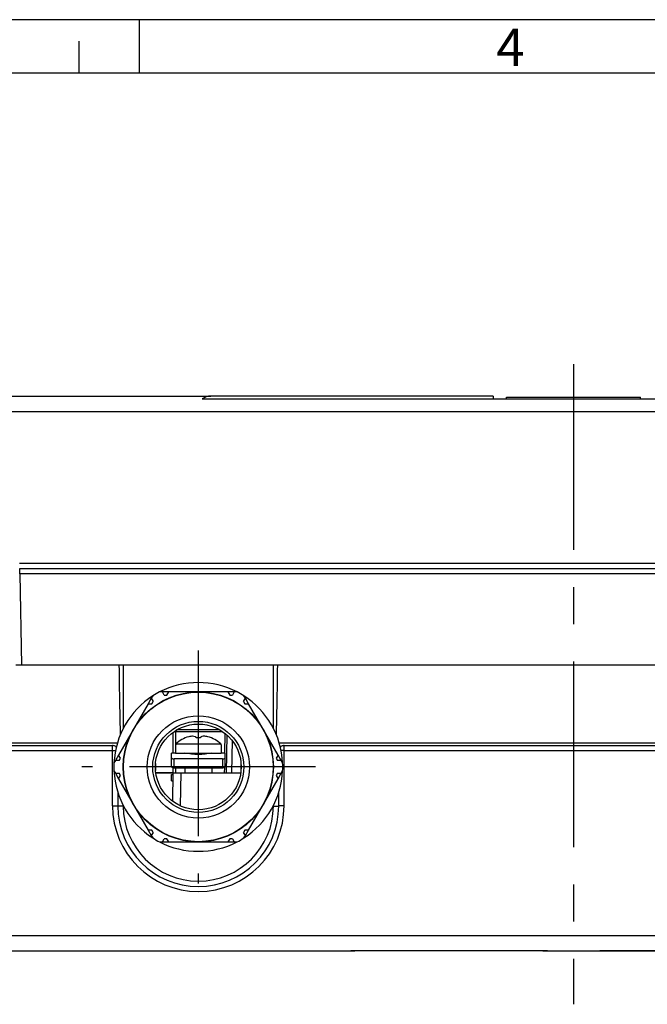
# Model space of a CAD drawing. Units: millimetres. Extents: x -3 to 844, y 0 to 594.
# Drawn here: x 204 to 263, y 502 to 594 of the extents above; entities that cross this region are included whole.
import ezdxf

# ---------------------------------------------------------------- set-up
doc = ezdxf.new("R2010")
doc.units = ezdxf.units.MM
doc.header["$LTSCALE"] = 46.255
doc.linetypes.add('CENTER', pattern=[0.6, 0.375, -0.075, 0.075, -0.075])
for name, color, linetype in [('DECKEL-HTE_PDXF_CONTINUOUS_LINE', 7, 'CONTINUOUS'), ('DECKEL_OHNE_DXF_CONTINUOUS_LINE', 7, 'CONTINUOUS'), ('GEHAEUSE-HTEDXF_CONTINUOUS_LINE', 7, 'CONTINUOUS'), ('KASTEN-GEFRADXF_CONTINUOUS_LINE', 7, 'CONTINUOUS'), ('KLEMMKOMBISCDXF_CONTINUOUS_LINE', 7, 'CONTINUOUS'), ('KONTAKT-HTE_DXF_CONTINUOUS_LINE', 7, 'CONTINUOUS'), ('KVR-M25-HUTMDXF_CONTINUOUS_LINE', 7, 'CONTINUOUS'), ('KVR-M25-STUTDXF_CONTINUOUS_LINE', 7, 'CONTINUOUS'), ('KVR-M25_DXF_AXIS', 7, 'CONTINUOUS'), ('M-RAPIDBOX-HT_DXF_AXIS', 7, 'CONTINUOUS'), ('M-RAPIDBOX-HT_DXF_FORMAT', 7, 'CONTINUOUS'), ('VERSCHLUSSSCDXF_CONTINUOUS_LINE', 7, 'CONTINUOUS')]:
    doc.layers.add(name, color=color, linetype=linetype)
doc.styles.add('TEXTSTYLE_2', font='txt', dxfattribs={"width": 0.785714})

msp = doc.modelspace()

# ---------------------------------------------------------------- linework, layer by layer
at = {"layer": 'DECKEL-HTE_PDXF_CONTINUOUS_LINE', "color": 7, "linetype": 'Continuous'}
for p, q in [((218.76095, 527.48534), (218.76095, 525.5704)), ((219.01095, 527.58791), (223.36736, 527.58791)), ((219.20225, 527.7704), (223.06965, 527.7704)), ((223.79762, 527.25347), (223.73595, 523.7204)), ((217.177, 523.7204), (218.75814, 523.7204)), ((218.76095, 524.1893), (218.76095, 523.7204)), ((223.91083, 523.7204), (225.0949, 523.7204))]:
    msp.add_line(p, q, dxfattribs=at)
at = {"layer": 'DECKEL-HTE_PDXF_CONTINUOUS_LINE', "color": 9, "linetype": 'Continuous'}
for p, q in [((219.0053, 527.58797), (219.16634, 527.74901)), ((219.01095, 527.58791), (219.01095, 526.34543)), ((223.61827, 525.57071), (223.64983, 527.37859)), ((224.28844, 526.73205), (224.23587, 523.7204)), ((219.01095, 524.1704), (219.01095, 523.7204)), ((223.58597, 523.7204), (223.59491, 524.23251))]:
    msp.add_line(p, q, dxfattribs=at)
at = {"layer": 'DECKEL-HTE_PDXF_CONTINUOUS_LINE', "color": 7, "linetype": 'Continuous'}
msp.add_ellipse((219.01095, 527.84239), major_axis=(0, 0.25448), ratio=0.98239529, start_param=-3.16419736, end_param=-3.14159265, dxfattribs=at)
msp.add_open_spline([(219.0053, 527.58797), (218.97915, 527.58857), (218.94473, 527.58939), (218.91037, 527.58757), (218.90217, 527.58691)], degree=3, knots=[0, 0, 0, 0, 0.76074143, 1, 1, 1, 1], dxfattribs=at)
at = {"layer": 'DECKEL_OHNE_DXF_CONTINUOUS_LINE', "color": 7, "linetype": 'Continuous'}
for p, q in [((155.21881, 558.8704), (222.3094, 558.8704)), ((248.63595, 558.8704), (222.3094, 558.8704)), ((248.63595, 558.8704), (248.63595, 558.6204)), ((249.88595, 558.6204), (249.88595, 558.7704)), ((249.88595, 558.7704), (262.38595, 558.7704)), ((262.38595, 558.6204), (262.38595, 558.7704)), ((221.48024, 558.6204), (290.79166, 558.6204)), ((308.30003, 542.7704), (204.46322, 542.7704)), ((308.14293, 533.7704), (204.12897, 533.7704))]:
    msp.add_line(p, q, dxfattribs=at)
at = {"layer": 'DECKEL_OHNE_DXF_CONTINUOUS_LINE', "color": 9, "linetype": 'Continuous'}
for p, q in [((178.72556, 557.4489), (333.54634, 557.4489)), ((307.80868, 543.24423), (204.46322, 543.24423)), ((204.47976, 542.29657), (204.47148, 542.29671)), ((204.47976, 542.29657), (204.47976, 542.7704)), ((204.47976, 542.29657), (204.62859, 533.7704)), ((307.79214, 542.29657), (204.47976, 542.29657))]:
    msp.add_line(p, q, dxfattribs=at)
at = {"layer": 'DECKEL_OHNE_DXF_CONTINUOUS_LINE', "color": 7, "linetype": 'Continuous'}
msp.add_ellipse((222.3094, 557.3704), major_axis=(0, 1.5), ratio=1, start_param=0, end_param=0.58568554, dxfattribs=at)
at = {"layer": 'GEHAEUSE-HTEDXF_CONTINUOUS_LINE', "color": 7, "linetype": 'Continuous'}
for q in [(217.177, 523.7204), (218.71223, 521.09026), (223.91083, 523.7204)]:
    msp.add_line((218.75814, 523.7204), q, dxfattribs=at)
at = {"layer": 'GEHAEUSE-HTEDXF_CONTINUOUS_LINE', "color": 9, "linetype": 'Continuous'}
msp.add_line((219.50802, 523.7204), (219.45432, 520.64392), dxfattribs=at)
at = {"layer": 'KASTEN-GEFRADXF_CONTINUOUS_LINE', "color": 9, "linetype": 'Continuous'}
for p, q in [((214.13595, 533.7704), (214.13595, 527.86998)), ((228.13595, 527.86998), (228.13595, 533.7704)), ((188.12796, 525.79657), (213.13595, 525.79657)), ((213.13595, 520.64657), (213.13595, 526.2704)), ((229.13595, 520.64657), (229.13595, 526.2704)), ((229.13595, 525.79657), (283.13595, 525.79657)), ((214.13595, 520.6204), (213.63595, 520.6204)), ((214.13595, 520.67082), (214.13595, 520.6204)), ((228.13595, 520.6204), (228.13595, 520.67082)), ((228.13595, 520.6204), (228.63595, 520.6204)), ((178.80751, 508.5419), (335.73035, 508.5419)), ((253.31812, 507.12434), (235.73677, 507.12434)), ((235.73677, 507.12303), (235.73677, 507.12434)), ((253.31812, 507.12303), (253.31812, 507.12434)), ((276.53513, 507.12434), (258.95378, 507.12434)), ((258.95378, 507.12303), (258.95378, 507.12434))]:
    msp.add_line(p, q, dxfattribs=at)
at = {"layer": 'KASTEN-GEFRADXF_CONTINUOUS_LINE', "color": 7, "linetype": 'Continuous'}
for p, q in [((213.58197, 526.47969), (200.63595, 526.47969)), ((283.58197, 526.47969), (228.68993, 526.47969)), ((188.14926, 526.2704), (213.13639, 526.2704)), ((229.13551, 526.2704), (283.13639, 526.2704)), ((213.63595, 521.87724), (213.63595, 520.6204)), ((228.63595, 520.6204), (228.63595, 521.87724)), ((155.35487, 507.1204), (235.41314, 507.12057)), ((235.41314, 507.12057), (235.64219, 507.1227)), ((235.64219, 507.1227), (235.73677, 507.12303)), ((253.31812, 507.12303), (235.73677, 507.12303)), ((253.281, 507.1204), (259.04768, 507.1204)), ((258.62649, 507.12059), (258.8552, 507.12269)), ((258.8552, 507.12269), (258.95378, 507.12303))]:
    msp.add_line(p, q, dxfattribs=at)
for points in [[(253.31812, 507.12303), (253.40176, 507.12278), (253.50094, 507.12197), (253.60305, 507.12092), (253.69551, 507.1204)], [(258.95378, 507.12303), (276.56679, 507.12299), (276.63964, 507.12264)]]:
    msp.add_lwpolyline(points, dxfattribs=at)
for centre, radius, start, end in [((213.13649, 525.77463), 0.49577, 75.4708318, 90.0107772), ((213.13595, 525.7704), 0.5, 45.5577896, 75.5327431), ((229.13595, 525.7704), 0.5, 104.4672569, 134.4422104), ((229.13559, 525.77323), 0.49717, 90.0098577, 104.5085334), ((221.13595, 520.6204), 7.5, 180, 360)]:
    msp.add_arc(centre, radius, start, end, dxfattribs=at)
at = {"layer": 'KASTEN-GEFRADXF_CONTINUOUS_LINE', "color": 9, "linetype": 'Continuous'}
for centre, radius in [((221.13595, 520.64657), 8), ((221.13595, 520.6204), 7)]:
    msp.add_arc(centre, radius, 180, 360, dxfattribs=at)
at = {"layer": 'KASTEN-GEFRADXF_CONTINUOUS_LINE', "color": 7, "linetype": 'Continuous'}
for centre, start_param, end_param in [((214.13595, 550.73869), -4.07839761, -3.75140072), ((228.13595, 550.73869), -2.53178459, -2.2047877)]:
    msp.add_ellipse(centre, major_axis=(0, 28.64498), ratio=0.01745506, start_param=start_param, end_param=end_param, dxfattribs=at)
at = {"layer": 'KASTEN-GEFRADXF_CONTINUOUS_LINE', "color": 9, "linetype": 'Continuous'}
for points, knots in [([(213.13595, 525.79657), (213.16022, 525.79657), (213.25223, 525.79621), (213.34423, 525.79457), (213.41191, 525.79222)], [0, 0, 0, 0, 0.26385362, 1, 1, 1, 1]), ([(229.13595, 525.79657), (229.11168, 525.79657), (229.01967, 525.79621), (228.92767, 525.79457), (228.85999, 525.79222)], [0, 0, 0, 0, 0.26385362, 1, 1, 1, 1]), ([(213.13595, 520.64657), (213.19973, 520.64657), (213.29242, 520.6457), (213.41009, 520.64246), (213.48533, 520.63941), (213.54557, 520.63548), (213.59407, 520.63177), (213.61731, 520.62679), (213.63595, 520.62403), (213.63595, 520.6204)], [0, 0, 0, 0, 0.3810627, 0.55327525, 0.70430101, 0.82838189, 0.92083555, 0.97833424, 1, 1, 1, 1]), ([(229.13595, 520.64657), (229.07217, 520.64657), (228.97948, 520.6457), (228.86181, 520.64246), (228.78657, 520.63941), (228.72633, 520.63548), (228.67783, 520.63177), (228.65459, 520.62679), (228.63595, 520.62403), (228.63595, 520.6204)], [0, 0, 0, 0, 0.3810627, 0.55327525, 0.70430101, 0.82838189, 0.92083555, 0.97833424, 1, 1, 1, 1]), ([(235.73677, 507.12434), (235.70414, 507.12434), (235.57987, 507.12374), (235.45563, 507.12044), (235.36398, 507.1204)], [0, 0, 0, 0, 0.26251591, 1, 1, 1, 1]), ([(253.6955, 507.1204), (253.66605, 507.12044), (253.54026, 507.12186), (253.41447, 507.12434), (253.31812, 507.12434)], [0, 0, 0, 0, 0.23412226, 1, 1, 1, 1]), ([(258.95378, 507.12434), (258.92055, 507.12434), (258.79373, 507.12375), (258.66694, 507.12044), (258.57335, 507.1204)], [0, 0, 0, 0, 0.26205698, 1, 1, 1, 1])]:
    msp.add_open_spline(points, degree=3, knots=knots, dxfattribs=at)
at = {"layer": 'KLEMMKOMBISCDXF_CONTINUOUS_LINE', "color": 7, "linetype": 'Continuous'}
for p, q in [((220.93331, 526.97129), (220.92154, 527.06018)), ((221.35036, 527.06018), (221.33859, 526.97129)), ((218.63595, 524.30095), (218.63595, 525.5704)), ((219.01095, 525.5704), (218.63595, 525.5704)), ((219.01095, 526.34543), (219.01095, 525.5704)), ((219.03223, 526.34543), (219.01095, 526.34543)), ((219.01095, 525.5704), (223.26095, 525.5704)), ((219.03223, 526.4204), (219.03223, 526.34543)), ((219.03223, 526.4204), (223.23967, 526.4204)), ((223.23967, 526.4204), (223.23967, 526.34543)), ((223.26095, 526.34543), (223.23967, 526.34543)), ((223.26095, 526.34543), (223.26095, 525.5704)), ((223.63595, 525.5704), (223.26095, 525.5704)), ((223.63595, 524.30095), (223.63595, 525.5704)), ((223.38595, 525.01275), (218.88595, 525.01275)), ((223.38595, 524.1704), (218.88595, 524.1704)), ((219.88595, 524.1704), (219.88595, 523.7204)), ((222.38595, 524.1704), (222.38595, 523.7204))]:
    msp.add_line(p, q, dxfattribs=at)
at = {"layer": 'KLEMMKOMBISCDXF_CONTINUOUS_LINE', "color": 9, "linetype": 'Continuous'}
for p, q in [((218.88595, 524.1704), (218.88595, 525.01275)), ((223.38595, 525.01275), (223.38595, 524.1704))]:
    msp.add_line(p, q, dxfattribs=at)
at = {"layer": 'KLEMMKOMBISCDXF_CONTINUOUS_LINE', "color": 7, "linetype": 'Continuous'}
for centre, radius, start, end in [((221.13595, 524.05438), 3.16602, 106.3223439, 131.641546), ((220.76462, 524.80113), 2.34958, 93.8407918, 102.7476939), ((221.13595, 523.22366), 3.75311, 86.9049601, 93.0950399), ((221.50728, 524.80113), 2.34958, 77.2523061, 86.1592082), ((221.13595, 524.05438), 3.16602, 48.358454, 73.6776561)]:
    msp.add_arc(centre, radius, start, end, dxfattribs=at)
for points, knots in [([(220.92154, 527.06018), (220.89506, 527.0713), (220.79358, 527.11036), (220.68677, 527.13649), (220.60724, 527.14543)], [0, 0, 0, 0, 0.26411218, 1, 1, 1, 1]), ([(221.66466, 527.14543), (221.63902, 527.14255), (221.53144, 527.12592), (221.42686, 527.09229), (221.35036, 527.06018)], [0, 0, 0, 0, 0.23719148, 1, 1, 1, 1]), ([(218.63595, 525.12311), (218.63595, 525.08904), (218.70214, 525.04347), (218.78969, 525.01926), (218.85269, 525.01275), (218.88595, 525.01275)], [0, 0, 0, 0, 0.35590449, 0.65249502, 1, 1, 1, 1]), ([(223.38595, 525.01275), (223.41921, 525.01275), (223.48221, 525.01926), (223.56976, 525.04347), (223.63595, 525.08904), (223.63595, 525.12311)], [0, 0, 0, 0, 0.34750498, 0.64409551, 1, 1, 1, 1]), ([(218.88595, 524.1704), (218.85215, 524.1704), (218.78845, 524.17829), (218.69672, 524.20901), (218.63595, 524.26388), (218.63595, 524.30095)], [0, 0, 0, 0, 0.3387136, 0.62846316, 1, 1, 1, 1]), ([(223.63595, 524.30095), (223.63595, 524.26388), (223.57518, 524.20901), (223.48345, 524.17829), (223.41975, 524.1704), (223.38595, 524.1704)], [0, 0, 0, 0, 0.37153684, 0.6612864, 1, 1, 1, 1])]:
    msp.add_open_spline(points, degree=3, knots=knots, dxfattribs=at)
msp.add_open_spline([(222.38595, 525.5704), (221.96928, 525.48084), (221.13595, 525.39128), (220.30262, 525.48084), (219.88595, 525.5704)], degree=3, dxfattribs=at)
at = {"layer": 'KONTAKT-HTE_DXF_CONTINUOUS_LINE', "color": 7, "linetype": 'Continuous'}
for p, q in [((218.63595, 522.9704), (218.63595, 523.5704)), ((218.63595, 523.5704), (218.75552, 523.5704))]:
    msp.add_line(p, q, dxfattribs=at)
at = {"layer": 'KONTAKT-HTE_DXF_CONTINUOUS_LINE', "color": 3, "linetype": 'Continuous'}
msp.add_line((218.63595, 522.9704), (218.74504, 522.9704), dxfattribs=at)
at = {"layer": 'KVR-M25-HUTMDXF_CONTINUOUS_LINE', "color": 7, "linetype": 'Continuous'}
for p, q in [((217.78003, 531.2704), (217.52823, 531.2704)), ((217.95323, 530.9704), (217.78003, 531.2704)), ((218.20323, 530.9704), (218.37644, 531.2704)), ((223.89546, 531.2704), (218.37644, 531.2704)), ((223.89546, 531.2704), (224.06867, 530.9704)), ((224.49187, 531.2704), (224.31867, 530.9704)), ((224.74367, 531.2704), (224.49187, 531.2704)), ((216.45353, 530.16021), (213.69402, 525.38059)), ((216.45353, 530.16021), (216.79994, 530.16021)), ((216.87763, 530.89478), (216.75173, 530.67671)), ((216.75173, 530.67671), (216.92494, 530.37671)), ((216.79994, 530.16021), (216.92494, 530.37671)), ((217.95323, 530.9704), (218.20323, 530.9704)), ((224.06867, 530.9704), (224.31867, 530.9704)), ((225.34696, 530.37671), (225.52017, 530.67671)), ((225.34696, 530.37671), (225.47196, 530.16021)), ((225.52017, 530.67671), (225.39427, 530.89478)), ((225.47196, 530.16021), (225.81837, 530.16021)), ((228.57788, 525.38059), (225.81837, 530.16021)), ((213.39581, 524.86409), (213.26991, 524.64603)), ((213.74222, 524.86409), (213.39581, 524.86409)), ((213.86722, 525.08059), (213.69402, 525.38059)), ((213.74222, 524.86409), (213.86722, 525.08059)), ((228.57788, 525.38059), (228.40468, 525.08059)), ((228.40468, 525.08059), (228.52968, 524.86409)), ((228.87609, 524.86409), (228.52968, 524.86409)), ((229.00199, 524.64603), (228.87609, 524.86409)), ((213.26991, 523.89478), (213.39581, 523.67671)), ((228.87609, 523.67671), (229.00199, 523.89478)), ((213.39581, 523.67671), (213.74222, 523.67671)), ((213.69402, 523.16021), (213.86722, 523.46021)), ((213.69402, 523.16021), (216.45353, 518.38059)), ((213.86722, 523.46021), (213.74222, 523.67671)), ((225.81837, 518.38059), (228.57788, 523.16021)), ((228.52968, 523.67671), (228.40468, 523.46021)), ((228.40468, 523.46021), (228.57788, 523.16021)), ((228.52968, 523.67671), (228.87609, 523.67671)), ((216.79994, 518.38059), (216.45353, 518.38059)), ((216.92494, 518.16409), (216.79994, 518.38059)), ((225.47196, 518.38059), (225.34696, 518.16409)), ((225.81837, 518.38059), (225.47196, 518.38059)), ((216.92494, 518.16409), (216.75173, 517.86409)), ((216.75173, 517.86409), (216.87763, 517.64603)), ((217.78003, 517.2704), (217.95323, 517.5704)), ((218.20323, 517.5704), (217.95323, 517.5704)), ((218.37644, 517.2704), (218.20323, 517.5704)), ((224.06867, 517.5704), (223.89546, 517.2704)), ((224.31867, 517.5704), (224.06867, 517.5704)), ((224.31867, 517.5704), (224.49187, 517.2704)), ((225.52017, 517.86409), (225.34696, 518.16409)), ((225.39427, 517.64603), (225.52017, 517.86409)), ((217.52823, 517.2704), (217.78003, 517.2704)), ((218.37644, 517.2704), (223.89546, 517.2704)), ((224.49187, 517.2704), (224.74367, 517.2704))]:
    msp.add_line(p, q, dxfattribs=at)
for radius in [7, 6.975, 4]:
    msp.add_circle((221.13595, 524.2704), radius, dxfattribs=at)
at = {"layer": 'KVR-M25-HUTMDXF_CONTINUOUS_LINE', "color": 9, "linetype": 'Continuous'}
for radius in [4.775, 4.25]:
    msp.add_circle((221.13595, 524.2704), radius, dxfattribs=at)
at = {"layer": 'KVR-M25-HUTMDXF_CONTINUOUS_LINE', "color": 7, "linetype": 'Continuous'}
for start, end in [(117.2660445, 122.7339555), (57.2660445, 62.7339555), (177.2660445, 182.7339555), (357.2660445, 2.7339555), (237.2660445, 242.7339555), (297.2660445, 302.7339555)]:
    msp.add_arc((221.13595, 524.2704), 7.875, start, end, dxfattribs=at)
at = {"layer": 'KVR-M25-STUTDXF_CONTINUOUS_LINE', "color": 7, "linetype": 'Continuous'}
for p, q in [((218.37644, 531.2704), (217.78003, 531.2704)), ((224.49187, 531.2704), (223.89546, 531.2704)), ((216.75173, 530.67671), (216.45353, 530.16021)), ((225.81837, 530.16021), (225.52017, 530.67671)), ((213.69402, 525.38059), (213.39581, 524.86409)), ((228.87609, 524.86409), (228.57788, 525.38059)), ((213.39581, 523.67671), (213.69402, 523.16021)), ((228.57788, 523.16021), (228.87609, 523.67671)), ((216.45353, 518.38059), (216.75173, 517.86409)), ((225.52017, 517.86409), (225.81837, 518.38059)), ((217.78003, 517.2704), (218.37644, 517.2704)), ((223.89546, 517.2704), (224.49187, 517.2704))]:
    msp.add_line(p, q, dxfattribs=at)
for radius, start, end in [(7.875, 62.7339555, 117.2660445), (7.875, 122.7339555, 177.2660445), (7.875, 2.7339555, 57.2660445), (7.875, 182.7339555, 237.2660445), (4, 175.3566976, 184.6433024), (4, 355.3566976, 4.6433024), (7.875, 302.7339555, 357.2660445), (7.875, 242.7339555, 297.2660445)]:
    msp.add_arc((221.13595, 524.2704), radius, start, end, dxfattribs=at)
at = {"layer": 'KVR-M25_DXF_AXIS', "color": 7, "linetype": 'CENTER'}
for p, q in [((221.13595, 535.15077), (221.13595, 513.39003)), ((232.0653, 524.2704), (210.26065, 524.2704))]:
    msp.add_line(p, q, dxfattribs=at)
at = {"layer": 'M-RAPIDBOX-HT_DXF_AXIS', "color": 7, "linetype": 'CENTER'}
msp.add_line((256.13595, 561.8704), (256.13595, 502.1204), dxfattribs=at)
at = {"layer": 'M-RAPIDBOX-HT_DXF_FORMAT', "color": 2, "linetype": 'Continuous'}
for p, q in [((841, 594), (0, 594)), ((215.66061, 589.00081), (215.66061, 594.00081)), ((210.01, 589), (210.01, 592))]:
    msp.add_line(p, q, dxfattribs=at)
at = {"layer": 'M-RAPIDBOX-HT_DXF_FORMAT', "color": 7, "linetype": 'Continuous'}
msp.add_line((836.01001, 589), (5.01001, 589), dxfattribs=at)
at = {"layer": 'VERSCHLUSSSCDXF_CONTINUOUS_LINE', "color": 7, "linetype": 'Continuous'}
msp.add_arc((218.63747, 524.24084), 5.59812, 39.0916438, 40.1253517, dxfattribs=at)

# ---------------------------------------------------------------- texts
at = {"layer": 'M-RAPIDBOX-HT_DXF_FORMAT', "color": 5, "linetype": 'Continuous', "insert": (248.92061, 593.16398), "char_height": 3.493164, "width": 4.1169433, "attachment_point": 1, "line_spacing_factor": 0.9, "style": 'TEXTSTYLE_2'}
msp.add_mtext('\\Q0.000018724;4', dxfattribs=at)

doc.saveas('drawing.dxf')
